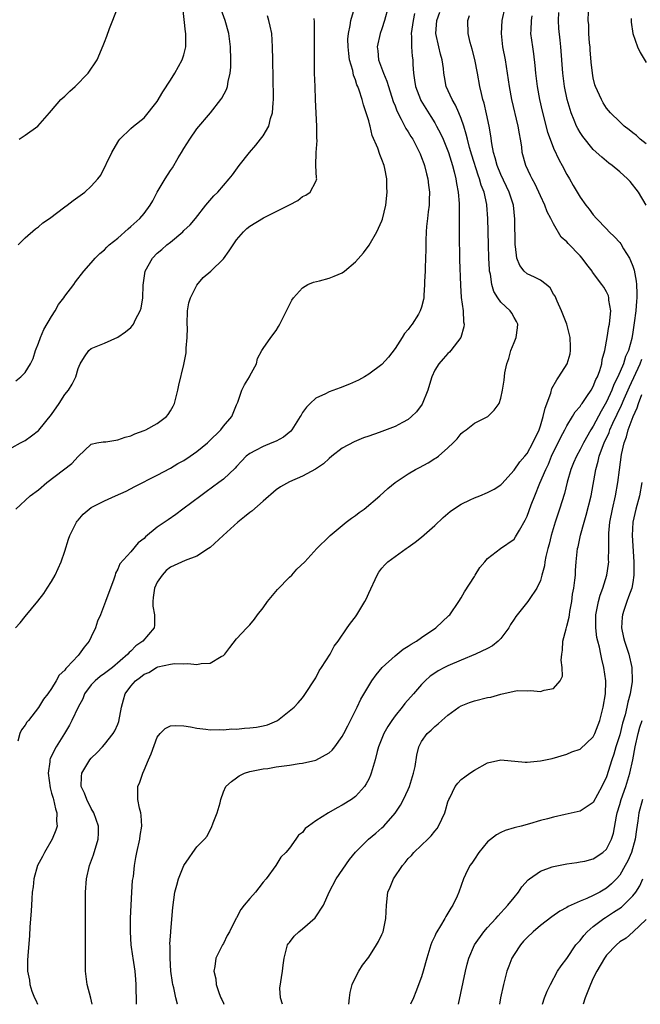
# Model space of a CAD drawing. Units: inches. Extents: x 2628000 to 2631000, y 1437000 to 1440000.
# Drawn here: x 2629240 to 2629334, y 1437000 to 1437149 of the extents above; entities that cross this region are included whole.
import ezdxf

# ---------------------------------------------------------------- set-up
doc = ezdxf.new("R2010")
doc.units = ezdxf.units.IN
doc.header["$MEASUREMENT"] = 0
doc.layers.add('LD26281437_2ft', color=250, linetype='Continuous')

msp = doc.modelspace()

# ---------------------------------------------------------------- linework, layer by layer
at = {"layer": 'LD26281437_2ft'}
for points, elevation in [([(2629239.55, 1437057), (2629240.24, 1437057.76), (2629241, 1437058.71), (2629242.93, 1437061.07), (2629243.8, 1437062.2), (2629244.33, 1437063), (2629245, 1437064.05), (2629245.54, 1437065), (2629246.46, 1437067), (2629247, 1437068.6), (2629247.55, 1437070.45), (2629247.73, 1437071), (2629248.5, 1437072.5), (2629248.74, 1437073), (2629248.84, 1437073.16), (2629249, 1437073.33), (2629249.76, 1437074.24), (2629250.67, 1437075), (2629251, 1437075.23), (2629253, 1437076.26), (2629254.69, 1437077), (2629256.27, 1437077.73), (2629257.61, 1437078.39), (2629261, 1437080.15), (2629263, 1437081.2), (2629264.11, 1437081.89), (2629265, 1437082.36), (2629265.97, 1437083), (2629267, 1437083.72), (2629268.58, 1437085), (2629268.78, 1437085.22), (2629270.6, 1437087), (2629271, 1437087.55), (2629272.28, 1437089), (2629272.48, 1437089.52), (2629273, 1437090.79), (2629273.18, 1437091.18), (2629273.8, 1437093), (2629274.22, 1437093.79), (2629274.94, 1437095), (2629275, 1437095.15), (2629276.02, 1437097), (2629276.19, 1437097.81), (2629276.82, 1437099), (2629277, 1437099.31), (2629278.18, 1437101), (2629279, 1437102.05), (2629279.36, 1437102.64), (2629279.56, 1437103), (2629280.12, 1437104.12), (2629280.58, 1437105), (2629281.38, 1437106.62), (2629281.6, 1437107), (2629283, 1437108.48), (2629283.78, 1437109), (2629284.63, 1437109.37), (2629285.56, 1437109.56), (2629287, 1437109.97), (2629287.75, 1437110.25), (2629289, 1437110.77), (2629289.33, 1437111), (2629291, 1437112.41), (2629292.19, 1437113.81), (2629293.05, 1437114.95), (2629294.24, 1437117), (2629295, 1437118.65), (2629295.09, 1437118.91), (2629295.59, 1437121), (2629295.79, 1437123), (2629295.75, 1437123.75), (2629295.73, 1437125), (2629295.44, 1437126.56), (2629295.35, 1437127), (2629295, 1437127.93), (2629294.69, 1437128.69), (2629294.37, 1437129.63), (2629293.54, 1437131.54), (2629293.21, 1437133), (2629293.15, 1437133.15), (2629293, 1437133.8), (2629292.64, 1437135), (2629292.21, 1437136.21), (2629292.01, 1437137), (2629291.57, 1437138.43), (2629291.35, 1437139), (2629291.23, 1437139.24), (2629291, 1437140.01), (2629290.7, 1437140.7), (2629290.58, 1437141.42), (2629290.11, 1437143), (2629289.97, 1437143.97), (2629289.87, 1437145), (2629289.86, 1437146.14), (2629289.93, 1437147), (2629290.2, 1437148.2), (2629290.3, 1437149), (2629290.86, 1437150.86)], 9802), ([(2629295.95, 1437151), (2629295.38, 1437149), (2629295, 1437147.74), (2629294.75, 1437147), (2629294.3, 1437145), (2629294.38, 1437144.38), (2629294.48, 1437143), (2629294.64, 1437142.64), (2629295.22, 1437141), (2629295.77, 1437139.77), (2629295.99, 1437139), (2629296.73, 1437136.73), (2629297, 1437136.06), (2629297.28, 1437135.28), (2629297.94, 1437134.06), (2629298.64, 1437132.64), (2629299, 1437132.1), (2629299.4, 1437131.4), (2629299.66, 1437131), (2629300.7, 1437129), (2629300.78, 1437128.78), (2629301, 1437128.25), (2629301.33, 1437127.33), (2629301.46, 1437127), (2629301.75, 1437125.75), (2629301.96, 1437125), (2629302.05, 1437124.05), (2629302.2, 1437123), (2629302.18, 1437121.82), (2629302.14, 1437121), (2629302.01, 1437120.01), (2629301.9, 1437119), (2629301.77, 1437117.77), (2629301.72, 1437117), (2629301.65, 1437115.65), (2629301.64, 1437114.36), (2629301.53, 1437111.53), (2629301.54, 1437111), (2629301.46, 1437109.47), (2629301.47, 1437109), (2629301.35, 1437107.35), (2629301.34, 1437107), (2629301.28, 1437106.72), (2629301, 1437105.59), (2629300.8, 1437105), (2629300.53, 1437104.53), (2629299.58, 1437103), (2629299.32, 1437102.68), (2629299, 1437102.19), (2629298.42, 1437101.58), (2629298.09, 1437101), (2629297, 1437099.3), (2629295.98, 1437098.02), (2629295, 1437096.87), (2629293, 1437095.4), (2629292.36, 1437095), (2629291.47, 1437094.53), (2629291, 1437094.33), (2629290.09, 1437093.91), (2629288.66, 1437093.34), (2629287, 1437092.73), (2629286.45, 1437092.45), (2629285, 1437091.78), (2629284.12, 1437091), (2629283.56, 1437090.44), (2629283, 1437089.61), (2629282.77, 1437089.23), (2629282.65, 1437089), (2629281.36, 1437087), (2629281.2, 1437086.8), (2629280.12, 1437085.88), (2629279, 1437085.3), (2629278.34, 1437085), (2629277, 1437084.47), (2629275.85, 1437083.85), (2629275, 1437083.42), (2629274.46, 1437083), (2629273.74, 1437082.26), (2629273, 1437081.45), (2629272.79, 1437081.21), (2629271, 1437079.52), (2629270.33, 1437079), (2629268.41, 1437077.59), (2629267.57, 1437077), (2629264.86, 1437075), (2629263.81, 1437074.19), (2629262.62, 1437073.38), (2629261, 1437072.23), (2629259.22, 1437070.78), (2629259, 1437070.52), (2629258.12, 1437069.88), (2629257, 1437068.52), (2629255.31, 1437066.69), (2629255, 1437065.89), (2629254.69, 1437065.31), (2629254.6, 1437065), (2629254.4, 1437064.4), (2629253.16, 1437061), (2629252.39, 1437059), (2629251.96, 1437058.04), (2629251.62, 1437057), (2629251, 1437055.65), (2629250.68, 1437055), (2629249.91, 1437054.09), (2629249.19, 1437053), (2629249, 1437052.82), (2629247.3, 1437051), (2629247.14, 1437050.86), (2629247, 1437050.62), (2629246.16, 1437049.84), (2629245.7, 1437049), (2629245, 1437047.82), (2629244.4, 1437047), (2629243.77, 1437046.23), (2629243, 1437044.93), (2629241.5, 1437043), (2629241.26, 1437042.74), (2629241, 1437042.28), (2629240.45, 1437041.55), (2629240.18, 1437041), (2629239.86, 1437039.86)], 9804), ([(2629239.95, 1437115), (2629241, 1437116.05), (2629242.56, 1437117.44), (2629243, 1437117.74), (2629243.67, 1437118.33), (2629244.69, 1437119), (2629247, 1437120.74), (2629247.37, 1437121), (2629248.28, 1437121.72), (2629250.04, 1437123), (2629251, 1437123.88), (2629252, 1437125), (2629252.43, 1437125.57), (2629254.13, 1437129), (2629255, 1437130.54), (2629255.18, 1437130.82), (2629255.34, 1437131), (2629257, 1437132.63), (2629257.41, 1437133), (2629259, 1437134.26), (2629261, 1437136.71), (2629261.84, 1437138.16), (2629263, 1437139.96), (2629263.65, 1437141), (2629264.76, 1437143), (2629265, 1437143.78), (2629265.3, 1437145), (2629265.32, 1437146.68), (2629265.3, 1437147), (2629265.25, 1437147.25), (2629264.87, 1437151)], 9794), ([(2629240.1, 1437131), (2629241, 1437131.61), (2629242.9, 1437133), (2629244.67, 1437135), (2629245, 1437135.34), (2629246.39, 1437137), (2629247, 1437137.51), (2629247.74, 1437138.26), (2629248.54, 1437139), (2629250.52, 1437141), (2629251.88, 1437143), (2629252.82, 1437145.18), (2629253, 1437145.7), (2629253.37, 1437146.63), (2629253.76, 1437147.76), (2629255.04, 1437150.96)], 9792), ([(2629264.04, 1437000), (2629264.03, 1437000.03), (2629263.78, 1437001), (2629263.49, 1437002.51), (2629263.35, 1437003), (2629263.29, 1437003.29), (2629263.07, 1437005), (2629262.92, 1437007), (2629262.93, 1437008.93), (2629262.91, 1437009.09), (2629263.04, 1437010.96), (2629263.06, 1437011.06), (2629263.33, 1437014.67), (2629263.67, 1437017), (2629263.97, 1437018.03), (2629264.19, 1437019), (2629265, 1437021.02), (2629265.82, 1437022.18), (2629266.37, 1437023), (2629267, 1437023.86), (2629268.12, 1437025), (2629268.53, 1437025.47), (2629269, 1437026.41), (2629269.22, 1437026.78), (2629269.46, 1437027.46), (2629270.04, 1437029), (2629270.49, 1437030.49), (2629270.6, 1437031), (2629271, 1437032.2), (2629271.39, 1437033), (2629272.24, 1437033.76), (2629273, 1437034.31), (2629273.39, 1437034.61), (2629274.22, 1437035), (2629275, 1437035.24), (2629275.28, 1437035.28), (2629277, 1437035.65), (2629277.73, 1437035.73), (2629279, 1437035.94), (2629281, 1437036.23), (2629282.48, 1437036.48), (2629283, 1437036.53), (2629285, 1437036.99), (2629287, 1437038.09), (2629287.48, 1437038.51), (2629287.86, 1437039), (2629289, 1437040.55), (2629289.25, 1437041), (2629289.82, 1437042.18), (2629290.27, 1437043), (2629291.26, 1437045), (2629291.81, 1437046.19), (2629293.49, 1437049), (2629294.11, 1437049.89), (2629295.02, 1437050.98), (2629297, 1437052.76), (2629298.23, 1437053.77), (2629299, 1437054.23), (2629299.45, 1437054.55), (2629300.24, 1437055), (2629301, 1437055.55), (2629303.19, 1437057), (2629305.14, 1437058.86), (2629305.28, 1437059), (2629306.67, 1437061), (2629307, 1437061.53), (2629307.53, 1437062.47), (2629309, 1437064.8), (2629309.14, 1437065), (2629309.85, 1437066.15), (2629310.56, 1437067), (2629311, 1437067.5), (2629312.98, 1437069), (2629315, 1437070.45), (2629315.23, 1437070.77), (2629315.81, 1437071.81), (2629316.71, 1437073.29), (2629317, 1437073.91), (2629317.62, 1437075.62), (2629318.14, 1437077), (2629318.93, 1437078.93), (2629319.81, 1437081), (2629320.2, 1437081.8), (2629320.7, 1437083), (2629321, 1437083.64), (2629321.69, 1437085), (2629322.1, 1437085.9), (2629322.71, 1437087), (2629323, 1437087.58), (2629323.87, 1437089), (2629324.28, 1437089.72), (2629325, 1437090.53), (2629325.17, 1437090.83), (2629325.31, 1437091), (2629326.03, 1437092.03), (2629326.68, 1437093), (2629327, 1437093.55), (2629327.4, 1437094.6), (2629327.62, 1437095), (2629327.99, 1437095.99), (2629328.29, 1437097), (2629328.37, 1437097.63), (2629328.75, 1437099), (2629329.11, 1437101), (2629329.37, 1437102.63), (2629329.45, 1437103), (2629329.53, 1437103.53), (2629329.64, 1437105), (2629329.38, 1437106.62), (2629329.37, 1437107), (2629329.29, 1437107.29), (2629329, 1437107.89), (2629328.58, 1437108.58), (2629328.3, 1437109), (2629326.88, 1437110.88), (2629326.82, 1437111), (2629326.01, 1437112.01), (2629325.31, 1437113), (2629325, 1437113.34), (2629323.2, 1437115.2), (2629323, 1437115.45), (2629322.15, 1437116.16), (2629321, 1437118.17), (2629320.6, 1437119), (2629320.02, 1437120.02), (2629319.68, 1437121), (2629319, 1437122.42), (2629318.2, 1437124.2), (2629317.74, 1437125), (2629317.52, 1437125.52), (2629316.79, 1437127), (2629316.24, 1437129), (2629316.17, 1437129.83), (2629315.98, 1437131), (2629315.81, 1437131.81), (2629315.64, 1437133), (2629314.67, 1437137), (2629314.31, 1437139), (2629314.04, 1437141), (2629313.72, 1437143), (2629313.33, 1437145), (2629313.09, 1437147), (2629313.21, 1437149), (2629313.67, 1437151)], 9812), ([(2629239, 1437084.32), (2629240.3, 1437085), (2629241, 1437085.38), (2629241.94, 1437086.06), (2629243, 1437086.88), (2629243.06, 1437086.94), (2629245, 1437089.33), (2629246.16, 1437091), (2629247, 1437092.33), (2629247.57, 1437093), (2629248.1, 1437093.9), (2629248.65, 1437095), (2629249, 1437096.27), (2629249.34, 1437097), (2629249.96, 1437098.04), (2629250.64, 1437099), (2629251, 1437099.3), (2629253, 1437100.13), (2629255, 1437101.01), (2629256.17, 1437101.83), (2629257, 1437102.51), (2629257.24, 1437102.77), (2629257.4, 1437103), (2629257.72, 1437103.72), (2629258.41, 1437105), (2629258.56, 1437105.44), (2629258.79, 1437107), (2629258.88, 1437108.88), (2629259.18, 1437111), (2629260.25, 1437113), (2629261, 1437113.73), (2629261.7, 1437114.3), (2629262.46, 1437115), (2629263, 1437115.43), (2629264.85, 1437117), (2629265, 1437117.16), (2629265.97, 1437118.03), (2629266.79, 1437119), (2629268.36, 1437121), (2629268.63, 1437121.37), (2629269.56, 1437122.44), (2629270.15, 1437123), (2629271, 1437123.99), (2629271.9, 1437125), (2629272.38, 1437125.62), (2629273.38, 1437127), (2629274.95, 1437129), (2629275.89, 1437130.11), (2629276.61, 1437131), (2629277, 1437131.53), (2629277.87, 1437133), (2629278.14, 1437134.14), (2629278.45, 1437135), (2629278.53, 1437136.53), (2629278.6, 1437137), (2629278.61, 1437137.39), (2629278.47, 1437143), (2629278.45, 1437145), (2629278.32, 1437147), (2629278.1, 1437148.1), (2629277.89, 1437149), (2629277.68, 1437149.68)], 9798), ([(2629239.57, 1437094.43), (2629240.32, 1437095), (2629241, 1437095.65), (2629241.81, 1437097), (2629242.18, 1437097.82), (2629242.56, 1437099), (2629243, 1437100.13), (2629243.3, 1437101), (2629243.8, 1437102.2), (2629245, 1437104.16), (2629245.55, 1437105), (2629246.05, 1437105.95), (2629246.86, 1437107), (2629247, 1437107.23), (2629248.37, 1437109), (2629248.59, 1437109.41), (2629249.88, 1437111), (2629251, 1437112.29), (2629251.57, 1437113), (2629252.29, 1437113.71), (2629253, 1437114.27), (2629253.34, 1437114.66), (2629253.7, 1437115), (2629255, 1437116.01), (2629256.57, 1437117.43), (2629257, 1437117.78), (2629258.36, 1437119), (2629259, 1437119.77), (2629259.91, 1437121), (2629260.31, 1437121.69), (2629260.99, 1437123), (2629262.19, 1437125), (2629263, 1437126.24), (2629263.32, 1437126.68), (2629264.17, 1437128.17), (2629264.67, 1437129), (2629265, 1437129.61), (2629265.92, 1437131), (2629267, 1437132.56), (2629269.04, 1437135), (2629270.63, 1437137), (2629270.79, 1437137.21), (2629271.49, 1437138.51), (2629271.64, 1437139), (2629271.73, 1437139.73), (2629272.03, 1437141), (2629272.11, 1437141.89), (2629272.12, 1437143), (2629272.08, 1437145), (2629271.82, 1437147), (2629271.25, 1437149), (2629270.66, 1437150.66)], 9796), ([(2629299.96, 1437150.04), (2629299.71, 1437149), (2629299.45, 1437147), (2629299.5, 1437146.5), (2629299.5, 1437145), (2629299.59, 1437143.59), (2629299.67, 1437143), (2629299.69, 1437142.31), (2629299.78, 1437141), (2629299.95, 1437139.95), (2629300.07, 1437139), (2629300.82, 1437137), (2629300.88, 1437136.88), (2629302.43, 1437134.43), (2629303, 1437133.49), (2629303.28, 1437133), (2629303.87, 1437131.87), (2629304.26, 1437131), (2629305, 1437129.23), (2629305.08, 1437129), (2629305.69, 1437127), (2629305.95, 1437126.05), (2629306.2, 1437125), (2629306.29, 1437124.29), (2629306.57, 1437123), (2629306.71, 1437121.29), (2629306.68, 1437116.68), (2629306.76, 1437112.76), (2629306.89, 1437108.89), (2629307.02, 1437107.02), (2629307.28, 1437105), (2629307.35, 1437103.35), (2629307.44, 1437103), (2629307.41, 1437102.59), (2629306.96, 1437101), (2629305.44, 1437099), (2629305.23, 1437098.77), (2629305, 1437098.57), (2629304.25, 1437097.75), (2629303.61, 1437097), (2629303, 1437096.04), (2629302.55, 1437095), (2629302.37, 1437094.37), (2629301.94, 1437093), (2629301.1, 1437090.9), (2629300.26, 1437089.74), (2629299.5, 1437089), (2629299, 1437088.57), (2629298.12, 1437088.12), (2629297, 1437087.52), (2629294.59, 1437086.59), (2629293, 1437086.02), (2629292.23, 1437085.77), (2629290.82, 1437085.18), (2629289, 1437084.23), (2629287.41, 1437083), (2629287, 1437082.66), (2629286.14, 1437081.86), (2629284.97, 1437081.03), (2629283, 1437079.96), (2629281, 1437079.11), (2629279.66, 1437078.34), (2629279, 1437077.92), (2629277, 1437076.21), (2629275.3, 1437074.7), (2629275, 1437074.47), (2629274.2, 1437073.8), (2629273.21, 1437073), (2629270.98, 1437071), (2629269, 1437069.18), (2629268.77, 1437069), (2629267, 1437067.86), (2629265.22, 1437067.22), (2629263.53, 1437066.47), (2629263, 1437066.21), (2629262.33, 1437065.67), (2629261.72, 1437065), (2629261, 1437063.92), (2629260.55, 1437063), (2629260.39, 1437061.61), (2629260.3, 1437061), (2629260.3, 1437060.3), (2629260.58, 1437059), (2629260.59, 1437057.41), (2629260.5, 1437057), (2629258.79, 1437055), (2629257.74, 1437054.26), (2629257, 1437053.48), (2629256.74, 1437053.26), (2629256.56, 1437053), (2629254.22, 1437051), (2629253, 1437050.09), (2629252.36, 1437049.64), (2629251.58, 1437049), (2629251, 1437048.37), (2629250, 1437047), (2629249.72, 1437046.28), (2629249, 1437044.99), (2629248.08, 1437043), (2629247.72, 1437042.28), (2629246.94, 1437041), (2629245.68, 1437039), (2629244.8, 1437037.2), (2629244.74, 1437037), (2629244.73, 1437036.73), (2629244.47, 1437035), (2629244.76, 1437032.76), (2629245, 1437031.97), (2629245.21, 1437031.21), (2629245.28, 1437031), (2629245.58, 1437029.58), (2629245.81, 1437029), (2629245.75, 1437027.75), (2629245.82, 1437027), (2629245.65, 1437026.35), (2629245.1, 1437025), (2629243.9, 1437023), (2629243.61, 1437022.39), (2629242.85, 1437021), (2629242.29, 1437019), (2629242.2, 1437017.8), (2629242.07, 1437017), (2629241.98, 1437015.98), (2629241.91, 1437014.09), (2629241.72, 1437011.72), (2629241.65, 1437010.35), (2629241.41, 1437007.41), (2629241.36, 1437006.64), (2629241.33, 1437005), (2629241.65, 1437003.65), (2629241.69, 1437003), (2629242, 1437002), (2629242.43, 1437001), (2629242.62, 1437000.62), (2629242.87, 1437000)], 9806), ([(2629251.15, 1437000), (2629250.92, 1437000.92), (2629250.38, 1437003), (2629250.21, 1437004.21), (2629250.15, 1437005), (2629250.15, 1437005.85), (2629250.12, 1437007), (2629250.13, 1437011), (2629250.11, 1437015), (2629250.12, 1437017), (2629250.26, 1437019), (2629250.71, 1437021), (2629251.35, 1437022.65), (2629251.46, 1437023), (2629251.63, 1437023.63), (2629252.06, 1437025), (2629252.1, 1437025.9), (2629252.07, 1437027), (2629251.38, 1437029), (2629251, 1437029.67), (2629250.31, 1437031), (2629249.99, 1437031.99), (2629249.49, 1437033), (2629249.5, 1437034.5), (2629249.59, 1437035), (2629250.79, 1437037), (2629251, 1437037.28), (2629251.87, 1437038.13), (2629252.72, 1437039), (2629253, 1437039.32), (2629254.29, 1437041), (2629254.57, 1437041.43), (2629255, 1437042.42), (2629255.16, 1437042.84), (2629255.58, 1437045), (2629255.87, 1437046.13), (2629256.12, 1437047), (2629257, 1437048.18), (2629257.71, 1437049), (2629258.47, 1437049.53), (2629259, 1437049.99), (2629259.73, 1437050.27), (2629260.88, 1437051), (2629261.1, 1437051.1), (2629263, 1437051.52), (2629263.62, 1437051.62), (2629265, 1437051.58), (2629265.62, 1437051.62), (2629267, 1437051.46), (2629267.63, 1437051.63), (2629269, 1437051.66), (2629270.66, 1437052.66), (2629271, 1437052.81), (2629271.2, 1437053), (2629271.99, 1437054.01), (2629273, 1437055.33), (2629274.55, 1437057), (2629275, 1437057.45), (2629275.69, 1437058.31), (2629276.19, 1437059), (2629277, 1437060.06), (2629277.67, 1437061), (2629279.18, 1437062.82), (2629281, 1437064.66), (2629281.36, 1437065), (2629282.13, 1437065.87), (2629283.32, 1437067), (2629285.17, 1437069), (2629287, 1437070.83), (2629287.15, 1437071), (2629289, 1437072.5), (2629289.59, 1437073), (2629290.38, 1437073.62), (2629291, 1437074.02), (2629291.54, 1437074.46), (2629292.31, 1437075), (2629294.7, 1437077), (2629295.88, 1437078.12), (2629297, 1437079.04), (2629299, 1437080.33), (2629300.11, 1437081), (2629300.71, 1437081.29), (2629302.01, 1437081.99), (2629303, 1437082.63), (2629303.24, 1437082.76), (2629303.55, 1437083), (2629305, 1437084.26), (2629305.79, 1437085), (2629306.37, 1437085.63), (2629307, 1437086.44), (2629307.3, 1437086.7), (2629307.74, 1437087), (2629309, 1437088), (2629311.02, 1437089), (2629312.01, 1437089.99), (2629312.73, 1437091), (2629313, 1437091.78), (2629313.27, 1437093), (2629313.5, 1437094.5), (2629313.61, 1437095.61), (2629313.92, 1437097), (2629314.23, 1437097.77), (2629314.54, 1437099), (2629315, 1437100.2), (2629315.34, 1437101), (2629315.54, 1437102.46), (2629315.57, 1437103), (2629315.39, 1437103.39), (2629315, 1437104.01), (2629314.66, 1437104.66), (2629314.44, 1437105), (2629313, 1437106.34), (2629312.54, 1437107), (2629311.95, 1437107.95), (2629311.63, 1437109), (2629311.43, 1437110.57), (2629311.31, 1437111), (2629311.28, 1437111.28), (2629311.2, 1437113), (2629311.14, 1437115), (2629311.03, 1437119), (2629310.89, 1437121), (2629310.87, 1437121.13), (2629310.46, 1437123), (2629310.05, 1437124.05), (2629309.79, 1437125), (2629309.56, 1437125.56), (2629308.6, 1437128.6), (2629308.27, 1437129.73), (2629307.94, 1437131), (2629307.78, 1437131.78), (2629307.4, 1437133), (2629307, 1437134.12), (2629306.64, 1437135), (2629306.14, 1437136.14), (2629305.64, 1437137), (2629304.75, 1437139), (2629304.46, 1437140.46), (2629304.37, 1437141), (2629304.31, 1437141.69), (2629304.13, 1437143), (2629303.87, 1437143.87), (2629303.6, 1437145), (2629303.17, 1437147), (2629303.33, 1437149), (2629303.75, 1437150.25)], 9808), ([(2629257.85, 1437000), (2629257.82, 1437003), (2629257.77, 1437003.77), (2629257.64, 1437005), (2629257.32, 1437007), (2629257.27, 1437007.27), (2629257.04, 1437009), (2629256.93, 1437011), (2629256.94, 1437013.06), (2629257.02, 1437015), (2629257.14, 1437017), (2629257.26, 1437018.74), (2629257.37, 1437019.37), (2629257.54, 1437021), (2629257.75, 1437022.25), (2629257.91, 1437023), (2629258.37, 1437025), (2629258.42, 1437025.58), (2629258.65, 1437027), (2629258.57, 1437028.57), (2629258.49, 1437029), (2629258.31, 1437029.69), (2629258.04, 1437031), (2629258.07, 1437033), (2629258.36, 1437033.64), (2629258.79, 1437035), (2629259, 1437035.46), (2629259.67, 1437037), (2629260.05, 1437037.95), (2629261, 1437040.47), (2629261.45, 1437041), (2629262.21, 1437041.79), (2629263, 1437042.16), (2629263.77, 1437042.23), (2629265, 1437042.15), (2629266, 1437042), (2629267, 1437041.82), (2629268.33, 1437041.67), (2629269, 1437041.56), (2629270.41, 1437041.59), (2629271, 1437041.54), (2629272.3, 1437041.7), (2629273, 1437041.69), (2629274.18, 1437041.82), (2629275, 1437041.85), (2629276.03, 1437041.97), (2629277, 1437042.15), (2629277.68, 1437042.32), (2629279.07, 1437042.93), (2629279.2, 1437043), (2629281.72, 1437045), (2629282.34, 1437045.66), (2629283, 1437046.4), (2629283.25, 1437046.75), (2629285, 1437049.46), (2629285.51, 1437050.49), (2629285.88, 1437051), (2629287.15, 1437053), (2629287.78, 1437054.22), (2629288.38, 1437055), (2629289.73, 1437057), (2629290.27, 1437057.73), (2629291, 1437058.68), (2629291.21, 1437059), (2629292.43, 1437061), (2629292.63, 1437061.37), (2629293, 1437062.24), (2629294.28, 1437065), (2629294.55, 1437065.45), (2629295, 1437066.06), (2629295.45, 1437066.55), (2629295.91, 1437067), (2629298.67, 1437069), (2629299, 1437069.21), (2629300.04, 1437069.96), (2629301, 1437070.73), (2629303, 1437072.49), (2629304.26, 1437073.74), (2629305.35, 1437074.65), (2629305.85, 1437075), (2629307, 1437075.75), (2629308.37, 1437076.37), (2629309, 1437076.68), (2629309.85, 1437077), (2629311, 1437077.49), (2629312, 1437078), (2629313, 1437078.64), (2629313.18, 1437078.82), (2629315, 1437080.89), (2629315.86, 1437082.14), (2629316.64, 1437083), (2629317, 1437083.42), (2629317.86, 1437085), (2629318.8, 1437087), (2629319, 1437087.59), (2629319.43, 1437089), (2629319.72, 1437090.28), (2629320.56, 1437092.56), (2629320.75, 1437093.25), (2629321.46, 1437094.54), (2629321.81, 1437095), (2629323.04, 1437097), (2629323.48, 1437098.52), (2629323.57, 1437099), (2629323.56, 1437099.56), (2629323.52, 1437101), (2629323.01, 1437103), (2629322.2, 1437105), (2629321.51, 1437106.49), (2629321.21, 1437107.21), (2629321, 1437107.54), (2629320.49, 1437108.49), (2629319.88, 1437109), (2629319, 1437109.64), (2629318.12, 1437110.12), (2629317, 1437110.61), (2629316.56, 1437111), (2629315.88, 1437111.88), (2629315.45, 1437113), (2629315.22, 1437114.78), (2629315.17, 1437115), (2629315.12, 1437118.88), (2629314.9, 1437121), (2629314.29, 1437123), (2629313, 1437125.66), (2629312.43, 1437127), (2629312.16, 1437128.16), (2629311.89, 1437129), (2629311.63, 1437130.37), (2629311.5, 1437131.5), (2629311.24, 1437133), (2629310.85, 1437134.85), (2629310.47, 1437136.47), (2629310.29, 1437137), (2629310.06, 1437137.94), (2629309.84, 1437139), (2629309.47, 1437141), (2629309.05, 1437143.05), (2629308.65, 1437144.65), (2629308.35, 1437145.65), (2629308.04, 1437147), (2629308.01, 1437149), (2629308.27, 1437149.73)], 9810), ([(2629317.68, 1437149.68), (2629317.58, 1437149), (2629317.53, 1437147.53), (2629317.52, 1437147), (2629317.78, 1437145), (2629317.95, 1437143.95), (2629318.15, 1437142.15), (2629318.25, 1437141), (2629318.51, 1437139), (2629318.88, 1437137), (2629319.26, 1437135.26), (2629320.09, 1437132.09), (2629320.48, 1437131), (2629321, 1437129.66), (2629321.83, 1437127.83), (2629322.31, 1437127), (2629323, 1437125.67), (2629323.42, 1437125), (2629323.97, 1437123.97), (2629324.57, 1437123), (2629325, 1437122.21), (2629325.86, 1437121), (2629326.39, 1437120.39), (2629327, 1437119.55), (2629327.47, 1437119), (2629329, 1437117.45), (2629329.4, 1437117), (2629330.22, 1437116.22), (2629331, 1437115.36), (2629331.16, 1437115.16), (2629331.58, 1437114.42), (2629332.47, 1437113), (2629332.66, 1437112.66), (2629333, 1437111.8), (2629333.19, 1437111.19), (2629333.5, 1437109.5), (2629333.55, 1437109), (2629333.62, 1437107.62), (2629333.6, 1437107), (2629333.53, 1437106.47), (2629333.43, 1437105), (2629333.21, 1437103.21), (2629333, 1437101.79), (2629332.83, 1437100.83), (2629332.32, 1437099), (2629331.89, 1437098.11), (2629331.57, 1437097), (2629330.71, 1437095), (2629330.13, 1437093.87), (2629329.8, 1437093), (2629329, 1437091.21), (2629328.19, 1437089.81), (2629327, 1437087.54), (2629326.65, 1437087), (2629325.5, 1437085), (2629325, 1437083.99), (2629324.44, 1437083), (2629324.02, 1437081.98), (2629323.59, 1437081), (2629323.05, 1437079.05), (2629322.65, 1437077.35), (2629321.91, 1437075), (2629321.23, 1437073), (2629320.63, 1437071), (2629320.31, 1437069.69), (2629320.12, 1437069), (2629319.83, 1437067.83), (2629319.68, 1437067), (2629319.62, 1437066.38), (2629319.23, 1437065), (2629319, 1437064.19), (2629318.48, 1437063), (2629317.3, 1437061.3), (2629317.11, 1437061), (2629315.48, 1437059), (2629315.27, 1437058.73), (2629315, 1437058.33), (2629314.49, 1437057.51), (2629314.21, 1437057), (2629313, 1437055.4), (2629312.61, 1437055), (2629311.72, 1437054.27), (2629311, 1437053.86), (2629309.15, 1437053), (2629307, 1437052.13), (2629305, 1437051.27), (2629304.46, 1437051), (2629303.51, 1437050.49), (2629303, 1437050.15), (2629302.32, 1437049.68), (2629301.56, 1437049), (2629301, 1437048.41), (2629299.79, 1437047), (2629298.47, 1437045.53), (2629298.08, 1437045), (2629297, 1437043.69), (2629296.51, 1437043), (2629295.92, 1437042.08), (2629295.31, 1437041), (2629294.5, 1437039), (2629294.28, 1437038.28), (2629293.96, 1437037), (2629293.52, 1437035.52), (2629293.4, 1437035), (2629293.29, 1437034.71), (2629293, 1437034.09), (2629292.63, 1437033.37), (2629292.38, 1437033), (2629291, 1437031.48), (2629290.38, 1437031), (2629289, 1437030.15), (2629288.23, 1437029.77), (2629286.9, 1437029), (2629285, 1437027.79), (2629283.87, 1437027), (2629283.4, 1437026.6), (2629283, 1437026.04), (2629282.39, 1437025.61), (2629281.98, 1437025), (2629281, 1437023.66), (2629280.44, 1437023), (2629279.72, 1437022.28), (2629278.94, 1437021), (2629277.46, 1437019), (2629277, 1437018.51), (2629276.36, 1437017.64), (2629275.86, 1437017), (2629275, 1437016.04), (2629274.13, 1437015), (2629273.64, 1437014.36), (2629273, 1437013.11), (2629272.95, 1437013.05), (2629271.92, 1437011), (2629271.59, 1437010.41), (2629271, 1437009.23), (2629270.87, 1437009), (2629269.85, 1437007), (2629269.71, 1437005.71), (2629269.58, 1437005), (2629269.84, 1437003.84), (2629269.93, 1437003), (2629270.38, 1437001.62), (2629270.62, 1437001), (2629270.75, 1437000.75), (2629271, 1437000.15), (2629271.07, 1437000)], 9814), ([(2629335.02, 1437121), (2629333.85, 1437123), (2629332.58, 1437124.58), (2629332.19, 1437125), (2629331, 1437126.05), (2629329.88, 1437127), (2629329.37, 1437127.37), (2629328.28, 1437128.28), (2629327, 1437129.46), (2629325.4, 1437131.4), (2629325, 1437132.03), (2629324.64, 1437132.64), (2629324.47, 1437133), (2629324.13, 1437133.87), (2629323.64, 1437135), (2629323.48, 1437135.48), (2629323.05, 1437137), (2629322.65, 1437139), (2629322.39, 1437141), (2629322.08, 1437145), (2629321.98, 1437146.02), (2629321.77, 1437147.77), (2629321.72, 1437149), (2629321.81, 1437150.19)], 9816), ([(2629335, 1437130.31), (2629334.12, 1437131), (2629333.54, 1437131.54), (2629333, 1437131.95), (2629332.44, 1437132.44), (2629331.68, 1437133), (2629331, 1437133.62), (2629329.6, 1437135), (2629329, 1437135.72), (2629328.51, 1437136.51), (2629328.24, 1437137), (2629327.35, 1437139), (2629327.26, 1437139.26), (2629327, 1437140.3), (2629326.86, 1437141), (2629326.68, 1437142.68), (2629326.55, 1437144.55), (2629326.51, 1437145), (2629326.43, 1437145.57), (2629326.35, 1437147), (2629326.32, 1437148.32), (2629326.22, 1437149), (2629326.27, 1437150.27)], 9818), ([(2629239.56, 1437075), (2629241.75, 1437077), (2629243, 1437077.92), (2629244.28, 1437079), (2629248.08, 1437081.92), (2629249, 1437082.96), (2629251, 1437084.8), (2629251.86, 1437085), (2629252.8, 1437085.2), (2629253.2, 1437085.2), (2629255, 1437085.46), (2629256.11, 1437085.89), (2629257, 1437086.09), (2629257.61, 1437086.39), (2629259, 1437086.89), (2629259.24, 1437087), (2629261, 1437087.93), (2629262.37, 1437089), (2629262.66, 1437089.34), (2629263, 1437089.86), (2629263.42, 1437090.58), (2629263.58, 1437091), (2629264.13, 1437093), (2629264.26, 1437093.74), (2629265, 1437096.89), (2629265.35, 1437098.65), (2629265.38, 1437099), (2629265.36, 1437099.36), (2629265.52, 1437101), (2629265.56, 1437102.44), (2629265.51, 1437103), (2629265.59, 1437105), (2629265.76, 1437106.24), (2629266, 1437107), (2629267, 1437108.89), (2629267.96, 1437110.04), (2629269.11, 1437111), (2629271, 1437112.89), (2629271.9, 1437114.1), (2629272.48, 1437115), (2629273, 1437115.77), (2629274.07, 1437117), (2629274.53, 1437117.47), (2629275, 1437117.81), (2629277.09, 1437119.09), (2629279, 1437120.08), (2629280.89, 1437121), (2629281, 1437121.07), (2629282.27, 1437121.73), (2629283, 1437122.32), (2629283.47, 1437122.53), (2629284.15, 1437123), (2629285, 1437124.62), (2629285.15, 1437125), (2629285.1, 1437125.1), (2629285.02, 1437127.02), (2629285.07, 1437129), (2629285.2, 1437130.8), (2629285.16, 1437131.16), (2629285.16, 1437133), (2629284.96, 1437136.96), (2629284.88, 1437139), (2629284.82, 1437141), (2629284.78, 1437143), (2629284.8, 1437147), (2629284.78, 1437148.78), (2629284.73, 1437149.27)], 9800), ([(2629332.74, 1437149.26), (2629332.73, 1437148.73), (2629333.01, 1437147.01), (2629333.68, 1437145), (2629334.11, 1437144.11), (2629335, 1437142.62)], 9820), ([(2629279.94, 1437000), (2629279.66, 1437001), (2629279.56, 1437002.44), (2629279.94, 1437005), (2629280.06, 1437005.94), (2629280.18, 1437007), (2629280.61, 1437008.61), (2629280.7, 1437009), (2629280.82, 1437009.18), (2629281, 1437009.38), (2629281.7, 1437010.3), (2629282.43, 1437011), (2629283, 1437011.42), (2629284.88, 1437013.12), (2629286.15, 1437015), (2629287.01, 1437017), (2629288.06, 1437019), (2629290.09, 1437021.91), (2629291, 1437023.02), (2629292.97, 1437025), (2629294.08, 1437025.92), (2629295, 1437026.73), (2629295.27, 1437027), (2629297, 1437028.95), (2629297.83, 1437030.17), (2629298.28, 1437031), (2629299, 1437032.53), (2629299.2, 1437033), (2629299.8, 1437035), (2629300.02, 1437036.02), (2629300.29, 1437037.71), (2629300.6, 1437039), (2629301, 1437039.78), (2629301.85, 1437041), (2629302.47, 1437041.53), (2629303, 1437042.07), (2629303.54, 1437042.46), (2629304.08, 1437043), (2629305, 1437043.81), (2629306.67, 1437045), (2629307, 1437045.21), (2629308.28, 1437045.72), (2629309, 1437045.95), (2629311, 1437046.44), (2629311.48, 1437046.52), (2629313, 1437046.97), (2629315, 1437047.43), (2629315.51, 1437047.51), (2629317, 1437047.49), (2629317.51, 1437047.51), (2629319, 1437047.35), (2629319.56, 1437047.56), (2629321, 1437047.83), (2629322, 1437049), (2629322.32, 1437049.68), (2629322.27, 1437051), (2629322.12, 1437052.12), (2629322.23, 1437053), (2629322.36, 1437053.64), (2629322.4, 1437055), (2629322.88, 1437056.88), (2629323, 1437057.25), (2629323.35, 1437058.65), (2629323.39, 1437059), (2629323.46, 1437059.46), (2629323.74, 1437061), (2629323.88, 1437062.12), (2629324.05, 1437063), (2629324.23, 1437064.23), (2629324.29, 1437065), (2629324.32, 1437065.68), (2629324.43, 1437067), (2629324.63, 1437069), (2629324.7, 1437069.3), (2629325.05, 1437071.05), (2629325.61, 1437073), (2629325.94, 1437074.06), (2629326.66, 1437077), (2629327.38, 1437081), (2629327.76, 1437082.24), (2629327.9, 1437083), (2629328.38, 1437084.38), (2629328.63, 1437085), (2629329.4, 1437086.6), (2629329.53, 1437087), (2629329.98, 1437087.98), (2629331.29, 1437090.71), (2629331.69, 1437091.69), (2629332.48, 1437093.52), (2629334.08, 1437097), (2629334.33, 1437097.67)], 9816), ([(2629289.98, 1437000), (2629290.08, 1437001), (2629290.21, 1437001.79), (2629290.49, 1437003), (2629291, 1437004.06), (2629291.5, 1437005), (2629292.07, 1437005.93), (2629293, 1437007.12), (2629294.19, 1437009), (2629294.48, 1437009.52), (2629295, 1437010.57), (2629295.18, 1437011), (2629295.62, 1437013), (2629295.69, 1437015), (2629295.91, 1437017), (2629296.27, 1437017.73), (2629296.77, 1437019), (2629298.12, 1437021), (2629298.53, 1437021.47), (2629299, 1437022.06), (2629299.46, 1437022.54), (2629299.85, 1437023), (2629301, 1437024.12), (2629301.94, 1437025), (2629302.47, 1437025.53), (2629303, 1437026.24), (2629303.36, 1437026.64), (2629303.59, 1437027), (2629304.05, 1437028.05), (2629304.51, 1437029), (2629304.64, 1437029.36), (2629305, 1437030.66), (2629305.12, 1437031), (2629305.26, 1437031.26), (2629306.11, 1437033), (2629306.49, 1437033.51), (2629307, 1437034.02), (2629307.54, 1437034.46), (2629308.3, 1437035), (2629309, 1437035.46), (2629311, 1437036.55), (2629313, 1437037.03), (2629316.67, 1437036.67), (2629317, 1437036.67), (2629319, 1437036.86), (2629320.76, 1437037.24), (2629323, 1437037.87), (2629323.77, 1437038.23), (2629325, 1437038.64), (2629327, 1437040.52), (2629327.24, 1437041), (2629327.99, 1437043), (2629328.5, 1437045), (2629328.83, 1437047), (2629328.89, 1437048.89), (2629328.89, 1437049), (2629328.62, 1437051), (2629328.29, 1437052.29), (2629328.13, 1437053), (2629327.92, 1437054.08), (2629327.67, 1437055), (2629327.55, 1437055.55), (2629327.38, 1437057), (2629327.38, 1437059), (2629327.5, 1437059.5), (2629327.77, 1437061), (2629328.05, 1437061.95), (2629328.44, 1437063), (2629329.07, 1437065), (2629329.33, 1437066.67), (2629329.35, 1437067), (2629329.33, 1437067.33), (2629329.36, 1437069), (2629329.34, 1437069.34), (2629329.34, 1437071), (2629329.36, 1437071.36), (2629329.51, 1437073), (2629329.89, 1437075), (2629330.35, 1437077), (2629330.71, 1437079), (2629330.95, 1437080.95), (2629331.27, 1437083.27), (2629331.67, 1437085), (2629332.05, 1437085.95), (2629332.3, 1437087), (2629333.05, 1437089), (2629333.66, 1437090.34), (2629333.86, 1437091), (2629334.35, 1437092.35)], 9818), ([(2629334.37, 1437079), (2629333.98, 1437077), (2629333.44, 1437075), (2629332.99, 1437073), (2629332.89, 1437071), (2629333.16, 1437067), (2629333.16, 1437065), (2629333, 1437063.87), (2629332.85, 1437063), (2629332.32, 1437061.68), (2629332.08, 1437061), (2629331.65, 1437059.65), (2629331.41, 1437059), (2629331.38, 1437058.62), (2629331.28, 1437057), (2629331.57, 1437055.57), (2629331.71, 1437055), (2629332.09, 1437053.91), (2629332.38, 1437053), (2629332.84, 1437051), (2629332.9, 1437049), (2629332.89, 1437048.89), (2629332.6, 1437047), (2629332.24, 1437045.76), (2629332.1, 1437045), (2629331.83, 1437043.83), (2629331.44, 1437042.56), (2629331, 1437040.79), (2629330.43, 1437039), (2629330.11, 1437037.89), (2629329.79, 1437037), (2629329, 1437034.46), (2629328.3, 1437033), (2629327, 1437030.57), (2629325.77, 1437029.77), (2629325, 1437029.25), (2629322.72, 1437028.72), (2629321, 1437028.35), (2629320.09, 1437028.09), (2629319, 1437027.83), (2629317.34, 1437027.34), (2629316.1, 1437027), (2629315.22, 1437026.78), (2629315, 1437026.71), (2629313.67, 1437026.33), (2629313, 1437026.03), (2629312.33, 1437025.67), (2629311, 1437024.62), (2629309.69, 1437023), (2629309, 1437022), (2629308.61, 1437021.39), (2629308.32, 1437021), (2629307.64, 1437019.64), (2629307.34, 1437019), (2629306.64, 1437017), (2629306.39, 1437016.39), (2629305.75, 1437015), (2629305.43, 1437014.57), (2629305, 1437013.81), (2629304.68, 1437013.32), (2629304.53, 1437013), (2629303.86, 1437011.86), (2629303.31, 1437011), (2629303.2, 1437010.8), (2629303, 1437010.33), (2629302.57, 1437009.43), (2629302.42, 1437009), (2629301.8, 1437007), (2629301.25, 1437005), (2629301, 1437004.17), (2629300.13, 1437001.87), (2629299.76, 1437001), (2629299.35, 1437000)], 9820), ([(2629306.62, 1437000), (2629307.66, 1437005), (2629307.93, 1437006.07), (2629308.18, 1437007), (2629309.03, 1437009), (2629310.45, 1437011), (2629311, 1437011.63), (2629312.26, 1437013), (2629312.59, 1437013.41), (2629313, 1437013.84), (2629313.54, 1437014.45), (2629314.08, 1437015), (2629315, 1437016.19), (2629315.69, 1437017), (2629316.19, 1437017.81), (2629317.14, 1437018.86), (2629317.34, 1437019), (2629319, 1437020.14), (2629320.79, 1437020.8), (2629321, 1437020.88), (2629323, 1437021.28), (2629324.51, 1437021.49), (2629325, 1437021.55), (2629325.7, 1437021.7), (2629327, 1437022.03), (2629328.47, 1437023), (2629329, 1437023.47), (2629329.77, 1437025), (2629330.08, 1437025.92), (2629330.5, 1437028.5), (2629330.63, 1437029), (2629331, 1437030.26), (2629331.2, 1437031), (2629331.93, 1437033), (2629332.56, 1437035), (2629332.97, 1437037.03), (2629333.32, 1437039), (2629333.79, 1437041), (2629334.05, 1437041.95), (2629334.41, 1437043)], 9822), ([(2629334.46, 1437031), (2629333.91, 1437029), (2629333.76, 1437027.76), (2629333.53, 1437026.47), (2629333.34, 1437025), (2629332.78, 1437023), (2629332.25, 1437021.75), (2629331.85, 1437021), (2629331, 1437019.55), (2629330.52, 1437019), (2629329.77, 1437018.23), (2629329, 1437017.58), (2629327.97, 1437017), (2629327, 1437016.5), (2629326.04, 1437016.04), (2629325, 1437015.64), (2629323.2, 1437014.8), (2629323, 1437014.65), (2629321.92, 1437014.08), (2629320.75, 1437013.25), (2629319, 1437011.93), (2629317.92, 1437011), (2629317, 1437010.14), (2629316.44, 1437009.56), (2629315.96, 1437009), (2629315, 1437007.56), (2629314.67, 1437007), (2629314.2, 1437005.8), (2629313.92, 1437005), (2629313.41, 1437003), (2629312.97, 1437001), (2629312.79, 1437000)], 9824), ([(2629319.3, 1437000), (2629319.63, 1437001), (2629320.01, 1437001.99), (2629320.5, 1437003), (2629321.57, 1437005), (2629322.15, 1437005.85), (2629323, 1437006.96), (2629324.38, 1437009), (2629324.67, 1437009.33), (2629325, 1437009.67), (2629325.57, 1437010.43), (2629326.1, 1437011), (2629327, 1437011.76), (2629328.58, 1437013), (2629328.83, 1437013.17), (2629329, 1437013.26), (2629330.07, 1437013.93), (2629331.27, 1437014.73), (2629333, 1437016.42), (2629333.45, 1437017), (2629334.05, 1437017.95), (2629334.52, 1437019)], 9826), ([(2629335, 1437012.84), (2629333.03, 1437010.97), (2629331.96, 1437010.04), (2629331, 1437009.44), (2629330.5, 1437009), (2629329, 1437007.44), (2629328.68, 1437007), (2629327.52, 1437005), (2629327, 1437003.97), (2629326.56, 1437003), (2629325.78, 1437001), (2629325.45, 1437000)], 9828)]:
    msp.add_lwpolyline(points, dxfattribs=dict(at, elevation=elevation))

doc.saveas('drawing.dxf')
